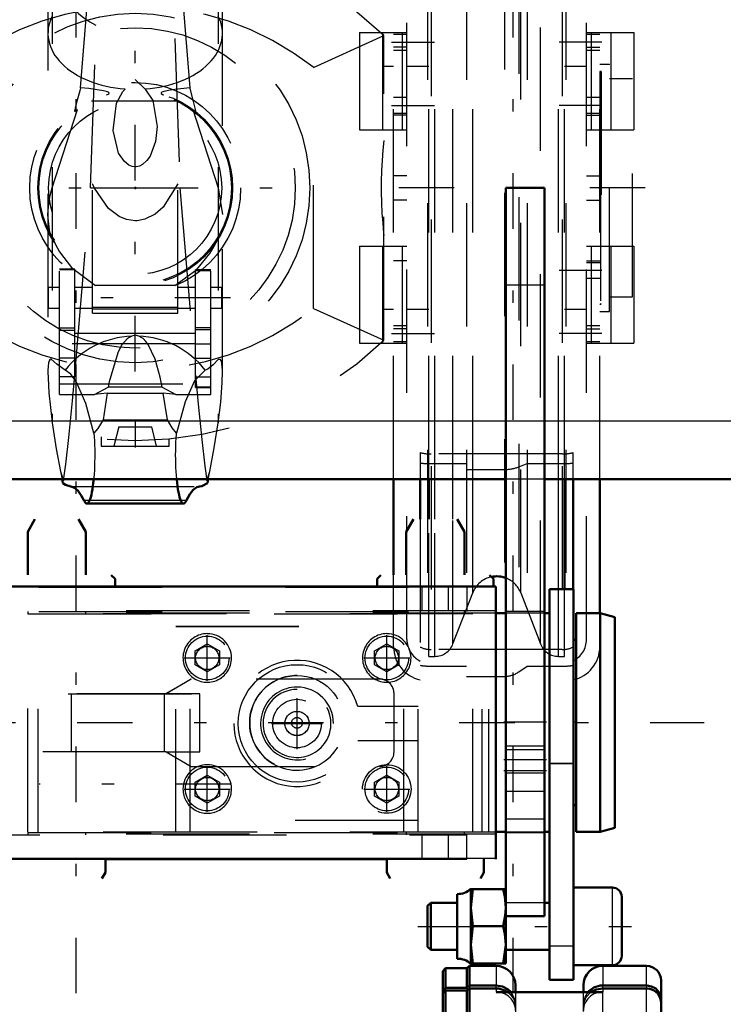
# Model space of a CAD drawing. Units: inches. Extents: x 15 to 194, y 17 to 183.
# Drawn here: x 63 to 69, y 140 to 148 of the extents above; entities that cross this region are included whole.
import ezdxf

# ---------------------------------------------------------------- set-up
doc = ezdxf.new("R2010")
doc.units = ezdxf.units.IN
doc.header["$MEASUREMENT"] = 0
doc.linetypes.add('Center', pattern=[1.5, 0.45, -0.5, 0.05, -0.5])
doc.linetypes.add('Dashed', pattern=[2, 1, -1])
for name, color, linetype, lineweight in [('2d ConnectionPoints', 7, 'Continuous', 50), ('AM_0', 7, 'Continuous', 50), ('AM_4', 3, 'Continuous', 25), ('AM_7', 7, 'Center', 25), ('AM_9', 6, 'Dashed', 25)]:
    doc.layers.add(name, color=color, linetype=linetype, lineweight=lineweight)

# ---------------------------------------------------------------- blocks, each defined once
blk = doc.blocks.new('71_C236661012x21_1_0_in_NKKMH_1_1_GN_Wire_Rope_Hoist_900')
at = {"layer": 'AM_7'}
blk.add_line((68.1283, 147.4535), (68.1228, 147.4535), dxfattribs=at)
at = {"layer": 'AM_9'}
for p, q in [((68.1281, 147.5022), (68.1181, 147.5022)), ((68.1181, 147.5022), (68.1181, 145.6122)), ((68.1281, 147.5022), (68.1281, 145.6122)), ((68.1231, 147.4949), (68.1231, 146.9685)), ((68.1281, 147.4949), (68.1231, 147.4949)), ((68.1281, 147.4844), (68.1231, 147.4844)), ((68.1281, 147.4737), (68.1231, 147.4737)), ((68.1231, 147.4736), (68.1281, 147.4736)), ((68.1231, 147.4669), (68.1281, 147.4669)), ((68.1231, 147.4645), (68.1281, 147.4645)), ((68.1281, 147.4618), (68.1231, 147.4618)), ((68.1231, 147.4608), (68.1281, 147.4608)), ((68.1231, 147.4593), (68.1281, 147.4593)), ((68.1281, 147.4559), (68.1231, 147.4559)), ((68.1231, 147.4558), (68.1281, 147.4558)), ((68.1231, 147.4537), (68.1281, 147.4537)), ((68.1231, 147.4532), (68.1281, 147.4532)), ((68.1231, 147.4527), (68.1281, 147.4527)), ((68.1231, 147.4522), (68.1281, 147.4522)), ((68.1231, 147.4482), (68.1281, 147.4482)), ((68.1231, 147.4362), (68.1281, 147.4362)), ((68.1231, 147.4279), (68.1281, 147.4279)), ((68.1231, 147.4227), (68.1281, 147.4227)), ((68.1231, 147.4122), (68.1281, 147.4122)), ((68.1281, 147.3209), (68.1231, 147.3209)), ((68.1231, 147.3207), (68.1281, 147.3207)), ((68.1231, 147.2369), (68.1281, 147.2369)), ((68.1231, 147.2225), (68.1281, 147.2225)), ((68.1231, 147.2158), (68.1281, 147.2158)), ((68.1231, 147.2068), (68.1281, 147.2068)), ((68.1231, 147.1273), (68.1281, 147.1273)), ((68.1231, 147.1079), (68.1281, 147.1079)), ((68.1231, 147.1067), (68.1281, 147.1067)), ((68.1231, 147.1048), (68.1281, 147.1048)), ((68.1231, 147.1047), (68.1281, 147.1047)), ((68.1231, 147.0023), (68.1281, 147.0023)), ((68.1231, 146.9738), (68.1281, 146.9738)), ((68.1231, 146.9685), (68.1281, 146.9685)), ((68.1231, 146.8707), (68.1231, 146.7357)), ((68.1231, 146.8707), (68.1281, 146.8707)), ((68.1231, 146.7357), (68.1281, 146.7357)), ((68.1231, 146.6427), (68.1281, 146.6427)), ((68.1231, 146.6427), (68.1231, 145.6197)), ((68.1231, 146.6097), (68.1281, 146.6097)), ((68.1231, 146.5292), (68.1281, 146.5292)), ((68.1231, 146.4979), (68.1281, 146.4979)), ((68.1231, 146.4834), (68.1281, 146.4834)), ((68.1231, 146.4825), (68.1281, 146.4825)), ((68.1281, 146.4749), (68.1231, 146.4749)), ((68.1231, 146.4747), (68.1281, 146.4747)), ((68.1231, 146.4709), (68.1281, 146.4709)), ((68.1231, 146.4404), (68.1281, 146.4404)), ((68.1231, 146.4398), (68.1281, 146.4398)), ((68.1231, 146.425), (68.1281, 146.425)), ((68.1231, 146.4178), (68.1281, 146.4178)), ((68.1231, 146.3945), (68.1281, 146.3945)), ((68.1231, 146.3934), (68.1281, 146.3934)), ((68.1231, 146.348), (68.1281, 146.348)), ((68.1231, 146.3306), (68.1281, 146.3306)), ((68.1231, 146.3296), (68.1281, 146.3296)), ((68.1231, 146.3014), (68.1281, 146.3014)), ((68.1231, 146.2955), (68.1281, 146.2955)), ((68.1231, 146.295), (68.1281, 146.295)), ((68.1231, 146.2943), (68.1281, 146.2943)), ((68.1231, 146.2694), (68.1281, 146.2694)), ((68.1231, 146.2512), (68.1281, 146.2512)), ((68.1231, 146.2252), (68.1281, 146.2252)), ((68.1231, 146.1984), (68.1281, 146.1984)), ((68.1231, 146.1761), (68.1281, 146.1761)), ((68.1231, 146.1608), (68.1281, 146.1608)), ((68.1231, 146.1592), (68.1281, 146.1592)), ((68.1231, 146.0619), (68.1281, 146.0619)), ((68.1231, 145.9977), (68.1281, 145.9977)), ((68.1231, 145.9258), (68.1281, 145.9258)), ((68.1231, 145.8537), (68.1281, 145.8537)), ((68.1231, 145.782), (68.1281, 145.782)), ((68.1281, 145.6122), (68.1181, 145.6122)), ((68.1231, 145.6197), (68.1281, 145.6197))]:
    blk.add_line(p, q, dxfattribs=at)
blk = doc.blocks.new('73_SH4_R04_H_2_0_in_NKKMH_1_1_GN_Wire_Rope_Hoist_900')
at = {"layer": 'AM_0'}
for p, q in [((63.7554, 144.195), (63.7614, 144.1639)), ((64.9347, 144.1639), (64.9407, 144.195)), ((63.9553, 143.9969), (64.7409, 143.9969))]:
    blk.add_line(p, q, dxfattribs=at)
for points in [[(63.8272, 144.1351), (63.7825, 144.149), (63.7614, 144.1639)], [(64.0112, 144.195), (64.0082, 144.1659), (64.0048, 144.1386), (64.001, 144.1132), (63.9969, 144.0899), (63.9924, 144.0689), (63.9877, 144.0503), (63.9827, 144.0343), (63.9775, 144.0211), (63.9721, 144.0106), (63.9667, 144.0031), (63.9611, 143.9985), (63.9555, 143.9969), (63.9553, 143.9969)], [(64.7409, 143.9969), (64.7352, 143.9984), (64.7297, 144.0028), (64.7242, 144.0103), (64.7188, 144.0206), (64.7136, 144.0338), (64.7086, 144.0496), (64.7039, 144.0681), (64.6994, 144.089), (64.6953, 144.1123), (64.6915, 144.1376), (64.688, 144.1649), (64.685, 144.1939), (64.6849, 144.195)], [(64.9347, 144.1639), (64.8901, 144.1387), (64.8689, 144.1351)], [(63.8272, 144.1351), (63.8554, 144.1263), (63.8833, 144.1026), (63.9108, 144.0641), (63.9311, 144.0255)], [(64.765, 144.0255), (64.792, 144.0749), (64.8196, 144.1098), (64.8476, 144.1299), (64.8689, 144.1351)], [(63.9553, 143.9969), (63.9496, 143.9984), (63.9441, 144.0028), (63.9386, 144.0103), (63.9332, 144.0206), (63.9311, 144.0255)], [(64.765, 144.0255), (64.7597, 144.014), (64.7542, 144.0054), (64.7487, 143.9998), (64.7431, 143.9971), (64.7409, 143.9969)]]:
    blk.add_lwpolyline(points, dxfattribs=at)
at = {"layer": 'AM_7'}
for p, q in [((65.1203, 145.6658), (63.5758, 145.6658)), ((65.1263, 141.7224), (63.5698, 141.7224))]:
    blk.add_line(p, q, dxfattribs=at)
at = {"layer": 'AM_9'}
for p, q in [((63.985, 146.5572), (64.0973, 149.7678)), ((64.5988, 149.7678), (64.7112, 146.5572)), ((63.6744, 148.7261), (63.6744, 144.6512)), ((65.0217, 148.7261), (65.0217, 144.6512)), ((63.6403, 148.5088), (63.6403, 145.057)), ((65.0559, 145.0614), (65.0559, 148.5088)), ((63.9047, 147.3705), (63.9803, 148.3205)), ((64.7158, 148.3205), (64.7914, 147.3705)), ((64.3481, 147.4367), (64.4299, 147.3597)), ((63.9925, 147.2625), (64.7036, 147.2625)), ((63.6744, 146.5577), (63.8793, 147.1928)), ((63.8572, 147.176), (63.8793, 147.1928)), ((64.8169, 147.1928), (65.0217, 146.5577)), ((64.8169, 147.1928), (64.8389, 147.176)), ((63.8587, 145.0388), (63.985, 146.5572)), ((63.985, 146.5572), (64.7112, 146.5572)), ((64.0026, 145.5404), (64.0026, 146.5908)), ((64.6935, 145.5404), (64.6935, 146.5908)), ((64.7112, 146.5572), (64.8374, 145.0388)), ((65.0217, 146.5577), (65.0559, 146.3427)), ((63.7338, 144.8824), (63.7338, 145.898)), ((63.8591, 145.898), (63.7338, 145.898)), ((63.8591, 145.8943), (63.7338, 145.8943)), ((63.8591, 145.0266), (63.8591, 145.898)), ((64.837, 144.9386), (64.837, 145.8918)), ((64.9624, 145.8918), (64.837, 145.8918)), ((64.837, 145.8883), (64.9624, 145.8883)), ((64.9624, 144.8824), (64.9624, 145.8918)), ((63.646, 145.5824), (63.646, 145.7491)), ((63.7338, 145.7491), (63.646, 145.7491)), ((64.0026, 145.7491), (63.8591, 145.7491)), ((64.6693, 145.7674), (64.0269, 145.7674)), ((64.837, 145.7491), (64.6935, 145.7491)), ((65.0501, 145.7491), (64.9624, 145.7491)), ((65.0501, 145.5824), (65.0501, 145.7491)), ((63.646, 145.5824), (63.7338, 145.5824)), ((63.8591, 145.5824), (64.0026, 145.5824)), ((64.0026, 145.5895), (64.6935, 145.5895)), ((64.6935, 145.5824), (64.837, 145.5824)), ((64.9624, 145.5824), (65.0501, 145.5824)), ((64.0026, 145.5771), (64.6935, 145.5771)), ((64.0026, 145.5404), (64.6935, 145.5404)), ((64.837, 145.4252), (64.9624, 145.4252)), ((63.8591, 145.419), (63.7338, 145.419)), ((63.8591, 145.4019), (63.7338, 145.4019)), ((63.8591, 145.3802), (64.837, 145.3802)), ((64.3481, 145.3645), (64.3199, 145.3552)), ((64.3763, 145.3552), (64.3481, 145.3645)), ((64.837, 145.4082), (64.9624, 145.4082)), ((64.837, 145.2938), (63.7338, 145.2938)), ((64.837, 145.2924), (64.9624, 145.2924)), ((63.8591, 145.1779), (63.7338, 145.1779)), ((64.837, 145.1763), (64.9624, 145.1763)), ((63.8591, 145.0266), (63.7338, 145.0266)), ((64.837, 145.0266), (64.9624, 145.0266)), ((63.7338, 144.9688), (64.9624, 144.9688)), ((64.0189, 144.8824), (64.1291, 144.9426)), ((64.567, 144.9426), (64.1291, 144.9426)), ((64.567, 144.9426), (64.6772, 144.8824)), ((63.7338, 144.8824), (64.0189, 144.8824)), ((64.12, 144.8938), (64.0189, 144.8824)), ((64.12, 144.8938), (64.0872, 144.6758)), ((64.12, 144.8938), (64.5761, 144.8938)), ((64.6089, 144.6758), (64.5761, 144.8938)), ((64.6772, 144.8824), (64.5761, 144.8938)), ((64.6772, 144.8824), (64.9624, 144.8824)), ((64.9624, 144.9402), (64.837, 144.9402)), ((64.837, 144.9386), (64.9624, 144.9386)), ((64.0872, 144.6758), (64.6089, 144.6758)), ((63.743, 144.2569), (63.7554, 144.195)), ((63.743, 144.2569), (63.7671, 144.1848)), ((64.9291, 144.1848), (64.9531, 144.2569)), ((64.9407, 144.195), (64.9531, 144.2569)), ((63.7614, 144.1639), (63.7671, 144.1848)), ((64.9291, 144.1848), (64.9347, 144.1639)), ((63.8272, 144.1351), (64.8689, 144.1351)), ((63.9311, 144.0255), (64.765, 144.0255))]:
    blk.add_line(p, q, dxfattribs=at)
for points in [[(63.9047, 147.3705), (63.8976, 147.3458), (63.8716, 147.2497), (63.8607, 147.2048), (63.8563, 147.182), (63.8572, 147.176)], [(64.1151, 147.3119), (64.1323, 147.3189), (64.138, 147.3246), (64.1353, 147.3307), (64.1231, 147.337), (64.0902, 147.3462), (63.9718, 147.3643), (63.9047, 147.3705)], [(64.4299, 147.3597), (64.4905, 147.2661), (64.5274, 147.056), (64.514, 146.9353), (64.4686, 146.8149), (64.4428, 146.7788), (64.4068, 146.7472), (64.3819, 146.735), (64.3572, 146.7295), (64.3481, 146.7291), (64.3235, 146.7322), (64.2961, 146.7432), (64.261, 146.7705), (64.2138, 146.8405), (64.1699, 147.0241), (64.1971, 147.2437), (64.2474, 147.3393), (64.2662, 147.3597)], [(64.7914, 147.3705), (64.6462, 147.3538), (64.5808, 147.3397), (64.5652, 147.3335), (64.5585, 147.3279), (64.5596, 147.3222), (64.5707, 147.3155), (64.581, 147.3119)], [(64.8389, 147.176), (64.8397, 147.1826), (64.8353, 147.2055), (64.822, 147.2597), (64.7934, 147.3634), (64.7914, 147.3705)], [(63.6403, 146.3417), (63.6465, 146.4342), (63.6576, 146.4963), (63.6744, 146.5577)], [(64.6935, 146.5908), (64.5747, 146.4012), (64.5108, 146.3452), (64.4271, 146.3032), (64.3643, 146.2914), (64.3481, 146.2908), (64.2785, 146.3004), (64.2175, 146.3253), (64.1308, 146.3914), (64.0191, 146.5547), (64.0026, 146.5908)], [(63.6622, 146.1654), (63.655, 146.1966), (63.6408, 146.3133), (63.6403, 146.3417)], [(63.6622, 146.1654), (63.6677, 146.1559), (63.6886, 146.1225)], [(65.0075, 146.1225), (65.0283, 146.1557), (65.0339, 146.1654)], [(63.6886, 146.1225), (63.6924, 146.1155), (63.7013, 146.0974), (63.7335, 146.0386), (63.8301, 145.9125), (64.0269, 145.7674)], [(64.6693, 145.7674), (64.8489, 145.8953), (64.9538, 146.0244), (64.9785, 146.066), (64.9985, 146.1047), (65.0048, 146.1175), (65.0075, 146.1225)], [(64.3199, 145.3552), (64.2984, 145.3451), (64.282, 145.3332), (64.2383, 145.281), (64.207, 145.2206), (64.1374, 144.9837), (64.1291, 144.9426)], [(64.567, 144.9426), (64.5501, 145.0231), (64.5105, 145.1682), (64.4531, 145.2883), (64.4349, 145.3125), (64.4119, 145.335), (64.3969, 145.3456), (64.3763, 145.3552)], [(63.779, 145.0786), (63.7123, 145.127), (63.6676, 145.1691), (63.6577, 145.1678), (63.6496, 145.1551), (63.6453, 145.1378), (63.6423, 145.1123), (63.6405, 145.0769), (63.6403, 145.0639)], [(65.0556, 145.0757), (65.0546, 145.1025), (65.0516, 145.1325), (65.0476, 145.1515), (65.0409, 145.1655), (65.0219, 145.1657), (64.9795, 145.1224), (64.9371, 145.0867), (64.9171, 145.0786)], [(63.6403, 145.0639), (63.6408, 145.0165), (63.6472, 144.8962), (63.6736, 144.6571), (63.6744, 144.6512)], [(63.7671, 144.1848), (63.7845, 144.3178), (63.8085, 144.532), (63.8389, 144.8303), (63.8587, 145.0388)], [(64.0128, 144.5692), (63.9467, 144.8088), (63.8732, 144.983), (63.8269, 145.0479), (63.779, 145.0786)], [(64.9171, 145.0786), (64.8291, 144.9937), (64.7544, 144.8234), (64.6834, 144.5692)], [(64.8374, 145.0388), (64.86, 144.8026), (64.8893, 144.516), (64.9137, 144.3006), (64.9291, 144.1848)], [(65.0217, 144.6512), (65.0422, 144.8185), (65.0541, 144.98), (65.0558, 145.0685), (65.0556, 145.0757)], [(63.6744, 144.6512), (63.7078, 144.4424), (63.743, 144.2569)], [(64.0872, 144.6758), (64.0438, 144.6072), (64.0128, 144.5692)], [(64.6834, 144.5692), (64.6482, 144.6125), (64.6089, 144.6758)], [(64.9531, 144.2569), (64.9897, 144.4503), (65.0217, 144.6512)], [(64.0128, 144.5692), (64.0151, 144.5379), (64.017, 144.5055), (64.0184, 144.4722), (64.0193, 144.4383), (64.0197, 144.404), (64.0197, 144.3696), (64.0191, 144.3354), (64.0181, 144.3016), (64.0166, 144.2685), (64.0146, 144.2363), (64.0122, 144.2053), (64.0112, 144.195)], [(64.6849, 144.195), (64.6823, 144.2255), (64.6802, 144.2573), (64.6785, 144.2901), (64.6773, 144.3237), (64.6766, 144.3578), (64.6764, 144.3922), (64.6766, 144.4265), (64.6774, 144.4606), (64.6786, 144.4941), (64.6803, 144.5268), (64.6825, 144.5586), (64.6834, 144.5692)]]:
    blk.add_lwpolyline(points, dxfattribs=at)
for radius in [0.8556, 0.7898, 0.7808, 0.7021]:
    blk.add_circle((64.3481, 146.5572), radius, dxfattribs=at)
blk.add_arc((64.3481, 148.5088), 0.7078, 162.12447, 17.87553, dxfattribs=at)
for centre, major_axis, ratio, start_param, end_param in [((64.3481, 147.8117), (0.7078, 0), 0.642788, 2.829606, 4.596457), ((64.3481, 147.8117), (0.7078, 0), 0.642788, 4.828321, 6.595172), ((64.3481, 144.6721), (-0.7078, 0), 0.965926, 4.752244, 5.64633), ((64.3481, 144.6721), (-0.7078, 0), 0.965926, 3.778448, 4.672534)]:
    blk.add_ellipse(centre, major_axis=major_axis, ratio=ratio, start_param=start_param, end_param=end_param, dxfattribs=at)
blk = doc.blocks.new('74_SH4_R04A_0_in_NKKMH_1_1_GN_Wire_Rope_Hoist_900')
at = {"layer": 'AM_0'}
for p, q in [((66.4445, 143.4183), (66.4445, 144.195)), ((66.6611, 144.195), (66.6611, 143.8708)), ((66.73, 143.8709), (66.73, 144.195)), ((67.8323, 143.3045), (67.8323, 144.195)), ((67.9012, 143.3045), (67.9012, 144.195)), ((68.1177, 143.1076), (68.1177, 144.195))]:
    blk.add_line(p, q, dxfattribs=at)
blk.add_arc((67.2811, 143.1989), 0.2087, 69.40417, 101.73806, dxfattribs=at)
at = {"layer": 'AM_4'}
for p, q in [((66.7794, 143.8709), (66.7794, 144.195)), ((66.9263, 143.8708), (66.9263, 144.195)), ((67.0864, 143.4183), (67.0864, 144.195)), ((67.7829, 143.3045), (67.7829, 144.195))]:
    blk.add_line(p, q, dxfattribs=at)
at = {"layer": 'AM_7'}
for p, q in [((64.3481, 145.069), (64.3481, 149.252)), ((66.4288, 147.7383), (66.7752, 147.7383)), ((68.1335, 147.7383), (67.787, 147.7383)), ((66.4288, 147.2265), (66.7752, 147.2265)), ((68.1335, 147.2265), (67.787, 147.2265)), ((62.8599, 146.5572), (65.8363, 146.5572)), ((68.4863, 146.5572), (66.2236, 146.5572)), ((68.1335, 145.8879), (67.787, 145.8879)), ((66.4288, 145.3761), (66.7752, 145.3761)), ((68.1335, 145.3761), (67.787, 145.3761)), ((64.3481, 144.6694), (64.3481, 144.4529))]:
    blk.add_line(p, q, dxfattribs=at)
at = {"layer": 'AM_9'}
for p, q in [((67.3446, 150.5186), (67.3446, 142.5958)), ((67.4611, 150.4816), (67.4611, 142.6328)), ((66.7201, 150.4345), (66.7201, 142.6798)), ((67.0351, 150.4345), (67.0351, 142.5958)), ((67.5272, 150.4345), (67.5272, 142.6798)), ((67.8422, 150.4345), (67.8422, 142.6798)), ((66.7496, 150.3008), (66.7496, 142.8135)), ((67.8126, 150.3008), (67.8126, 142.8135)), ((66.5528, 142.8958), (66.5528, 150.2186)), ((68.0095, 142.8958), (68.0095, 150.2186)), ((66.4445, 144.195), (66.4445, 148.9194)), ((66.73, 144.195), (66.73, 148.9194)), ((66.7794, 144.195), (66.7794, 148.9194)), ((66.9263, 144.195), (66.9263, 148.9194)), ((67.0864, 144.195), (67.0864, 148.9194)), ((67.4758, 143.274), (67.4758, 148.9194)), ((67.636, 142.8588), (67.636, 148.9194)), ((67.7829, 144.195), (67.7829, 148.9194)), ((67.8323, 144.195), (67.8323, 148.9194)), ((68.1177, 144.195), (68.1177, 148.9194)), ((66.1689, 147.817), (66.5528, 147.817)), ((66.1689, 147.817), (66.1689, 147.0296)), ((66.3559, 147.817), (66.3559, 147.0296)), ((66.5134, 147.817), (66.5134, 147.0296)), ((68.0095, 147.817), (68.3933, 147.817)), ((68.0488, 147.817), (68.0488, 147.0296)), ((68.2063, 147.817), (68.2063, 147.0296)), ((68.3933, 147.817), (68.3933, 147.0296)), ((65.7961, 147.5339), (66.3658, 147.7926)), ((66.3658, 145.3217), (66.3658, 147.7926)), ((66.5528, 147.8013), (66.4445, 147.8013)), ((68.1177, 147.8013), (68.0095, 147.8013)), ((66.5528, 147.6989), (66.4445, 147.6989)), ((66.4445, 147.6753), (66.5528, 147.6753)), ((68.0095, 147.6989), (68.1177, 147.6989)), ((68.0095, 147.6753), (68.1177, 147.6753)), ((65.7961, 145.5804), (65.7961, 147.5339)), ((66.4445, 147.5414), (66.3658, 147.5414)), ((66.73, 147.5414), (66.5528, 147.5414)), ((68.0095, 147.5414), (67.8323, 147.5414)), ((68.1965, 147.5592), (68.1177, 147.5592)), ((68.1965, 145.5552), (68.1965, 147.5592)), ((68.3835, 147.441), (68.1965, 147.441)), ((68.3835, 145.6733), (68.3835, 147.441)), ((66.5528, 147.2895), (66.4445, 147.2895)), ((68.1177, 147.2895), (68.0095, 147.2895)), ((66.4445, 147.1635), (66.5528, 147.1635)), ((66.5528, 147.1477), (66.4445, 147.1477)), ((68.0095, 147.1635), (68.1177, 147.1635)), ((68.0095, 147.1477), (68.1177, 147.1477)), ((66.1689, 147.0296), (66.5528, 147.0296)), ((68.0095, 147.0296), (68.3933, 147.0296)), ((66.5528, 146.6556), (66.4445, 146.6556)), ((68.0095, 146.6556), (68.1177, 146.6556)), ((66.5528, 146.4588), (66.4445, 146.4588)), ((68.0095, 146.4588), (68.1177, 146.4588)), ((66.1689, 146.0847), (66.5528, 146.0847)), ((66.1689, 146.0847), (66.1689, 145.2973)), ((66.3559, 146.0847), (66.3559, 145.2973)), ((66.5134, 146.0847), (66.5134, 145.2973)), ((68.0095, 146.0847), (68.3933, 146.0847)), ((68.0488, 146.0847), (68.0488, 145.2973)), ((68.2063, 146.0847), (68.2063, 145.2973)), ((68.3933, 146.0847), (68.3933, 145.2973)), ((66.5528, 145.9666), (66.4445, 145.9666)), ((68.0095, 145.9666), (68.1177, 145.9666)), ((68.1177, 145.9509), (68.0095, 145.9509)), ((68.0095, 145.8249), (68.1177, 145.8249)), ((68.1965, 145.6733), (68.3835, 145.6733)), ((65.7961, 145.5804), (66.3658, 145.3217)), ((66.3658, 145.5729), (66.4445, 145.5729)), ((66.5528, 145.5729), (66.73, 145.5729)), ((67.8323, 145.5729), (68.0095, 145.5729)), ((68.1177, 145.5552), (68.1965, 145.5552)), ((66.5528, 145.4391), (66.4445, 145.4391)), ((68.1177, 145.4391), (68.0095, 145.4391)), ((66.5528, 145.4155), (66.4445, 145.4155)), ((68.0095, 145.4155), (68.1177, 145.4155)), ((66.1689, 145.2973), (66.5528, 145.2973)), ((66.4445, 145.3131), (66.5528, 145.3131)), ((68.0095, 145.3131), (68.1177, 145.3131)), ((68.0095, 145.2973), (68.3933, 145.2973)), ((64.2142, 144.6202), (64.1748, 144.4627)), ((64.2142, 144.6202), (64.4819, 144.6202)), ((64.5213, 144.4627), (64.4819, 144.6202)), ((64.0725, 144.5386), (64.0725, 144.4627)), ((64.0725, 144.4627), (64.6237, 144.4627)), ((64.6237, 144.4627), (64.6237, 144.5227)), ((66.6611, 144.4114), (66.6611, 144.195)), ((67.8126, 144.3997), (66.7496, 144.3997)), ((67.9012, 144.195), (67.9012, 144.4114)), ((66.7201, 144.3226), (67.0351, 144.3226)), ((67.4611, 144.2955), (67.5272, 144.3226)), ((67.5272, 144.3226), (67.8422, 144.3226)), ((67.0351, 144.2742), (67.3446, 144.2742)), ((66.6611, 143.8708), (66.6611, 142.5675)), ((66.73, 142.758), (66.73, 143.8709)), ((66.7794, 142.758), (66.7794, 143.8709)), ((66.9263, 142.8588), (66.9263, 143.8708)), ((66.4445, 142.8367), (66.4445, 143.4183)), ((67.0864, 143.274), (67.0864, 143.4183)), ((66.9263, 142.8588), (67.0864, 143.274)), ((67.4758, 143.274), (67.636, 142.8588)), ((67.7829, 142.758), (67.7829, 143.3045)), ((67.8323, 142.758), (67.8323, 143.3045)), ((67.9012, 142.5675), (67.9012, 143.3045)), ((68.1177, 142.8367), (68.1177, 143.1076)), ((67.8126, 142.8135), (66.7496, 142.8135)), ((66.73, 142.758), (66.7794, 142.758)), ((67.7829, 142.758), (67.8323, 142.758)), ((66.7201, 142.6798), (67.0351, 142.6798)), ((67.4611, 142.6328), (67.5272, 142.6798)), ((67.5272, 142.6798), (67.8422, 142.6798)), ((67.0351, 142.5958), (67.3446, 142.5958))]:
    blk.add_line(p, q, dxfattribs=at)
blk.add_lwpolyline([(66.3658, 146.9429), (66.3577, 146.8625), (66.3515, 146.7798), (66.3473, 146.6954), (66.3451, 146.61), (66.3448, 146.5241), (66.3466, 146.4385), (66.3504, 146.3538), (66.3561, 146.2706), (66.3638, 146.1897), (66.3658, 146.1714)], dxfattribs=at)
for radius in [1.4173, 1.2992]:
    blk.add_circle((64.3481, 146.5572), radius, dxfattribs=at)
for centre, radius, start, end in [((64.3481, 145.691), 2.9134, 46.1663, 133.8337), ((64.3481, 145.691), 2.3437, 51.8411, 128.1589), ((64.3481, 147.4233), 2.3437, 231.8411, 308.1589), ((64.3481, 147.4233), 2.9134, 226.1663, 313.8337), ((67.2811, 143.1989), 0.2087, 101.73806, 158.90991), ((67.2811, 143.1989), 0.2087, 21.0901, 69.40417), ((66.7496, 142.8958), 0.1969, 180, 243.25632), ((67.8126, 142.8958), 0.1969, 296.74368, 360), ((66.7201, 142.8367), 0.2756, 180, 257.62637), ((66.7794, 142.9155), 0.1575, 270, 338.90991), ((67.7829, 142.9155), 0.1575, 201.0901, 270), ((67.8422, 142.8367), 0.2756, 282.37363, 0)]:
    blk.add_arc(centre, radius, start, end, dxfattribs=at)
for centre, major_axis, ratio, start_param, end_param in [((66.7496, 144.5097), (0.1969, 0), 0.559193, 4.245624, 4.712389), ((67.8126, 144.5097), (0.1969, 0), 0.559193, 4.712389, 5.179154), ((66.7201, 144.4767), (-0.2756, 0), 0.559193, 1.354836, 1.570796), ((67.8422, 144.4767), (-0.2756, 0), 0.559193, 1.570796, 1.786757), ((67.3446, 144.3843), (-0.1969, 0), 0.559193, 1.570796, 2.203545), ((66.7496, 143.0045), (-0.1969, 0), 0.970296, 1.104031, 1.570796), ((67.8126, 143.0045), (-0.1969, 0), 0.970296, 1.570796, 2.037562), ((66.7201, 142.9472), (0.2756, 0), 0.970296, 4.496428, 4.712389), ((67.3446, 142.7868), (0.1969, 0), 0.970296, 4.76266, 5.345138), ((67.8422, 142.9472), (0.2756, 0), 0.970296, 4.712389, 4.928349), ((67.3446, 142.7868), (0.1969, 0), 0.970296, 4.712389, 4.76266)]:
    blk.add_ellipse(centre, major_axis=major_axis, ratio=ratio, start_param=start_param, end_param=end_param, dxfattribs=at)
blk = doc.blocks.new('75_SH4_R02_RSU_0_in_NKKMH_1_1_GN_Wire_Rope_Hoist_900')
at = {"layer": 'AM_7'}
for p, q in [((63.8703, 121.4265), (63.8703, 183.0265)), ((67.4136, 121.4265), (67.4136, 183.0265))]:
    blk.add_line(p, q, dxfattribs=at)
blk = doc.blocks.new('94_SH4_R02_2_RS_tr_0_in_NKKMH_1_1_GN_Wire_Rope_Hoist_900')
at = {"layer": 'AM_0'}
for p, q in [((63.5351, 143.8706), (63.476, 143.7683)), ((63.9484, 143.7683), (63.8894, 143.8706)), ((66.6059, 143.8706), (66.5469, 143.7683)), ((67.0193, 143.7683), (66.9603, 143.8706)), ((63.476, 143.7683), (63.476, 143.4184)), ((63.9484, 143.4184), (63.9484, 143.7683)), ((66.5469, 143.7683), (66.5469, 143.4184)), ((67.0193, 143.4184), (67.0193, 143.7683)), ((64.1847, 143.3864), (64.1532, 143.4179)), ((64.1847, 143.3241), (64.1847, 143.3864)), ((66.3421, 143.4179), (66.3107, 143.3864)), ((66.3107, 143.3864), (66.3107, 143.3241)), ((67.2555, 143.3864), (67.224, 143.4179)), ((67.2555, 143.3241), (67.2555, 143.3864)), ((67.2752, 143.3241), (58.3382, 143.3241)), ((67.2752, 141.1144), (67.2752, 143.3241)), ((67.9055, 143.3045), (67.7086, 143.3045)), ((67.7086, 143.3045), (67.7086, 140.1354)), ((67.9055, 143.3045), (67.9055, 140.1354)), ((67.3545, 143.1076), (67.2752, 143.1076)), ((67.7083, 143.1076), (67.6695, 143.1076)), ((67.7083, 143.1076), (67.7083, 141.336)), ((67.9248, 143.1076), (67.9248, 141.336)), ((68.1217, 143.1076), (67.9248, 143.1076)), ((68.1217, 143.1076), (68.1217, 141.336)), ((68.2398, 143.0761), (68.1217, 143.1076)), ((68.2398, 143.0761), (68.2398, 141.3675)), ((67.9248, 142.8911), (67.9055, 142.8911)), ((67.9055, 141.5525), (67.9248, 141.5525)), ((68.1217, 141.336), (68.2398, 141.3675)), ((67.2752, 141.336), (67.3545, 141.336)), ((67.6695, 141.336), (67.7083, 141.336)), ((67.9248, 141.336), (68.1217, 141.336)), ((64.1059, 141.0045), (64.1059, 141.1147)), ((64.1059, 141.114), (66.3894, 141.114)), ((66.3894, 141.1147), (66.3894, 141.0045)), ((67.1768, 141.0045), (67.1768, 141.1147)), ((64.0787, 140.9572), (64.1059, 141.0045)), ((66.3894, 141.0045), (66.4167, 140.9572)), ((67.1495, 140.9572), (67.1768, 141.0045)), ((67.0708, 140.8701), (67.0873, 140.8703)), ((67.0873, 140.8703), (67.0708, 140.7196)), ((67.0708, 140.2664), (67.0708, 140.8701)), ((67.0873, 140.8703), (67.3542, 140.8701)), ((67.3542, 140.2664), (67.3542, 140.8701)), ((68.2197, 140.8832), (67.9055, 140.8832)), ((66.9605, 140.3058), (66.9605, 140.8306)), ((68.2952, 140.3287), (68.2952, 140.8077)), ((66.7462, 140.7598), (66.7204, 140.734)), ((66.7204, 140.4025), (66.7204, 140.734)), ((66.9605, 140.7598), (66.7462, 140.7598)), ((66.7462, 140.3767), (66.7462, 140.7598)), ((67.0708, 140.7196), (67.0873, 140.5688)), ((67.3505, 140.6559), (67.3542, 140.7196)), ((67.7086, 140.7598), (67.6695, 140.7598)), ((67.3344, 140.5688), (67.3505, 140.6559)), ((67.0873, 140.5688), (67.0708, 140.4177)), ((67.3344, 140.5688), (67.0873, 140.5688)), ((66.7204, 140.4025), (66.7462, 140.3767)), ((67.0708, 140.4177), (67.0873, 140.2667)), ((67.3344, 140.2667), (67.3542, 140.4177)), ((66.7462, 140.3767), (66.9605, 140.3767)), ((67.3542, 140.3767), (67.7086, 140.3767)), ((67.0873, 140.2667), (67.0708, 140.2664)), ((67.0708, 140.2664), (67.0873, 140.2661)), ((67.3542, 140.2664), (67.0873, 140.2667)), ((67.3542, 140.2664), (67.0873, 140.2661)), ((67.9055, 140.2533), (68.2197, 140.2533)), ((67.9055, 140.1349), (67.7086, 140.1349))]:
    blk.add_line(p, q, dxfattribs=at)
for points in [[(67.3542, 140.7196), (67.3466, 140.8108), (67.3344, 140.8703)], [(67.3542, 140.4177), (67.3466, 140.5091), (67.3344, 140.5688)]]:
    blk.add_lwpolyline(points, dxfattribs=at)
for centre, radius, start, end in [((66.9648, 140.9926), 0.162, 268.50412, 310.86402), ((68.2197, 140.8077), 0.0755, 360, 90), ((68.2197, 140.3287), 0.0755, 270, 0), ((66.9648, 140.1439), 0.162, 49.13598, 91.49588)]:
    blk.add_arc(centre, radius, start, end, dxfattribs=at)
at = {"layer": 'AM_4'}
for p, q in [((67.9055, 141.8904), (67.7086, 141.8904)), ((67.2752, 141.1194), (58.3382, 141.1194)), ((68.2197, 140.2533), (68.2197, 140.8832)), ((67.9055, 140.4086), (67.7086, 140.4086)), ((67.9055, 140.1354), (67.7086, 140.1354))]:
    blk.add_line(p, q, dxfattribs=at)
at = {"layer": 'AM_7'}
for p, q in [((64.9327, 142.5591), (64.9327, 142.9311)), ((66.3894, 142.5591), (66.3894, 142.9311)), ((64.7467, 142.7451), (65.1187, 142.7451)), ((64.8335, 142.7453), (65.0319, 142.7453)), ((66.2034, 142.7451), (66.5754, 142.7451)), ((66.2902, 142.7453), (66.4886, 142.7453)), ((65.661, 142.0067), (65.661, 142.42)), ((53.0272, 142.2218), (68.9642, 142.2218)), ((65.4544, 142.2134), (65.8677, 142.2134)), ((65.6154, 142.2191), (65.7067, 142.2191)), ((64.9327, 141.4961), (64.9327, 141.8681)), ((66.3894, 141.4961), (66.3894, 141.8681)), ((64.7467, 141.6821), (65.1187, 141.6821)), ((64.8335, 141.6823), (65.0319, 141.6823)), ((66.2034, 141.6821), (66.5754, 141.6821)), ((66.2902, 141.6823), (66.4886, 141.6823)), ((66.6417, 140.5682), (68.3739, 140.5682))]:
    blk.add_line(p, q, dxfattribs=at)
at = {"layer": 'AM_9'}
for p, q in [((61.5666, 143.3188), (67.039, 143.3188)), ((64.1847, 143.3194), (64.1847, 143.3241)), ((66.3107, 143.3241), (66.3107, 143.3194)), ((66.6748, 143.3221), (66.6748, 143.1252)), ((66.8914, 143.1252), (66.8914, 143.3221)), ((67.039, 143.3188), (67.039, 143.1219)), ((67.2555, 143.3194), (67.2555, 143.3241)), ((67.2752, 143.1273), (58.3382, 143.1273)), ((67.2752, 143.1076), (58.3382, 143.1076)), ((61.5666, 143.1219), (67.039, 143.1219)), ((63.476, 143.1226), (63.476, 143.1035)), ((63.9484, 143.1037), (63.9484, 143.1226)), ((64.7949, 141.3328), (64.7949, 143.1045)), ((66.5272, 141.3328), (66.5272, 143.1045)), ((66.5469, 143.1226), (66.5469, 143.1029)), ((67.0193, 143.1035), (67.0193, 143.1226)), ((67.6695, 143.1076), (67.3545, 143.1076)), ((63.4766, 143.1023), (67.1619, 143.1026)), ((63.4766, 141.336), (63.4766, 143.1023)), ((67.0887, 143.1034), (63.5609, 143.1035)), ((63.5609, 141.3319), (63.5609, 143.1035)), ((64.6768, 141.3295), (64.6768, 143.1011)), ((66.6453, 141.3295), (66.6453, 143.1011)), ((67.0887, 141.3317), (67.0887, 143.1034)), ((67.1619, 141.3309), (67.1619, 143.1026)), ((67.2162, 141.3312), (67.2162, 143.1029)), ((64.6768, 143.0018), (66.6453, 143.0018)), ((64.6768, 143.0013), (66.6453, 143.0013)), ((64.8343, 142.8021), (64.9327, 142.8589)), ((64.8343, 142.8019), (64.9327, 142.8588)), ((64.8343, 142.6884), (64.8343, 142.8021)), ((64.9327, 142.8589), (65.0311, 142.8021)), ((64.9327, 142.8588), (65.0311, 142.8019)), ((65.0311, 142.8021), (65.0311, 142.6884)), ((66.291, 142.8021), (66.3894, 142.8589)), ((66.291, 142.8019), (66.3894, 142.8588)), ((66.291, 142.6884), (66.291, 142.8021)), ((66.3894, 142.8589), (66.4878, 142.8021)), ((66.3894, 142.8588), (66.4878, 142.8019)), ((66.4878, 142.8021), (66.4878, 142.6884)), ((64.9327, 142.6316), (64.8343, 142.6884)), ((64.9327, 142.6315), (64.8343, 142.6883)), ((65.0311, 142.6884), (64.9327, 142.6316)), ((65.0311, 142.6883), (64.9327, 142.6315)), ((66.3894, 142.6316), (66.291, 142.6884)), ((66.3894, 142.6315), (66.291, 142.6883)), ((66.4878, 142.6884), (66.3894, 142.6316)), ((66.4878, 142.6883), (66.3894, 142.6315)), ((64.8033, 142.5744), (64.5981, 142.4563)), ((64.8033, 142.5734), (64.5981, 142.4553)), ((66.3303, 142.5744), (64.8033, 142.5744)), ((66.3303, 142.5734), (64.8033, 142.5734)), ((64.8736, 142.4553), (59.3486, 142.4561)), ((61.8047, 142.4537), (64.8736, 142.4552)), ((63.8323, 141.9823), (63.8323, 142.4547)), ((64.5862, 141.9828), (64.5862, 142.4552)), ((64.8736, 141.9829), (64.8736, 142.4553)), ((66.4484, 141.9839), (66.4484, 142.4563)), ((66.6453, 142.3522), (66.154, 142.3522)), ((66.6453, 142.3517), (66.154, 142.3517)), ((65.5626, 142.2144), (65.5626, 142.2134)), ((65.7595, 142.2134), (65.7595, 142.2144)), ((66.154, 142.0766), (66.6453, 142.0766)), ((66.154, 142.0761), (66.6453, 142.0761)), ((64.5981, 141.9839), (59.3486, 141.9837)), ((64.8736, 141.9829), (61.8047, 141.9813)), ((64.5981, 141.9839), (64.8033, 141.8658)), ((64.5981, 141.9829), (64.8033, 141.8648)), ((64.5982, 141.9828), (64.8736, 141.9828)), ((64.8033, 141.8658), (66.3303, 141.8658)), ((64.8033, 141.8648), (66.3303, 141.8648)), ((67.9055, 141.8872), (67.7086, 141.8872)), ((64.8343, 141.7391), (64.9327, 141.7959)), ((64.8343, 141.7389), (64.9327, 141.7958)), ((64.9327, 141.7959), (65.0311, 141.7391)), ((64.9327, 141.7958), (65.0311, 141.7389)), ((66.291, 141.7391), (66.3894, 141.7959)), ((66.291, 141.7389), (66.3894, 141.7958)), ((66.3894, 141.7959), (66.4878, 141.7391)), ((66.3894, 141.7958), (66.4878, 141.7389)), ((64.8343, 141.6254), (64.8343, 141.7391)), ((65.0311, 141.7391), (65.0311, 141.6254)), ((66.291, 141.6254), (66.291, 141.7391)), ((66.4878, 141.7391), (66.4878, 141.6254)), ((64.9327, 141.5686), (64.8343, 141.6254)), ((64.9327, 141.5685), (64.8343, 141.6253)), ((65.0311, 141.6254), (64.9327, 141.5686)), ((65.0311, 141.6253), (64.9327, 141.5685)), ((66.3894, 141.5686), (66.291, 141.6254)), ((66.3894, 141.5685), (66.291, 141.6253)), ((66.4878, 141.6254), (66.3894, 141.5686)), ((66.4878, 141.6253), (66.3894, 141.5685)), ((66.6453, 141.427), (64.6768, 141.427)), ((66.6453, 141.4265), (64.6768, 141.4265)), ((58.3382, 141.336), (67.2752, 141.336)), ((67.2752, 141.3163), (58.3382, 141.3163)), ((58.5744, 141.3109), (67.039, 141.3109)), ((63.4766, 141.336), (63.476, 141.3116)), ((63.4766, 141.3307), (67.1619, 141.3309)), ((67.0887, 141.3317), (63.5609, 141.3319)), ((63.9484, 141.3116), (63.9484, 141.3312)), ((66.5469, 141.3312), (66.5469, 141.3116)), ((66.6748, 141.3142), (66.6748, 141.1174)), ((66.8914, 141.1174), (66.8914, 141.3142)), ((67.0193, 141.3116), (67.0193, 141.3312)), ((67.039, 141.114), (67.039, 141.3109)), ((67.3545, 141.336), (67.6695, 141.336)), ((63.3185, 141.114), (64.1059, 141.114)), ((66.3894, 141.114), (67.039, 141.114)), ((67.0708, 140.7188), (67.0873, 140.8698)), ((67.3344, 140.8698), (67.0873, 140.8698)), ((67.3344, 140.8698), (67.3542, 140.7188)), ((67.6695, 140.7598), (67.3545, 140.7598)), ((67.0708, 140.4169), (67.0873, 140.5677)), ((67.3344, 140.5677), (67.0873, 140.5677)), ((67.3344, 140.5677), (67.3542, 140.4169)), ((67.9055, 140.4069), (67.7086, 140.4069))]:
    blk.add_line(p, q, dxfattribs=at)
for centre, radius in [((64.9327, 142.7451), 0.1772), ((66.3894, 142.7451), 0.1772), ((64.9327, 142.7453), 0.0945), ((66.3894, 142.7453), 0.0945), ((65.661, 142.2134), 0.1969), ((65.661, 142.2191), 0.0434), ((64.9327, 141.6821), 0.1772), ((66.3894, 141.6821), 0.1772), ((64.9327, 141.6823), 0.0945), ((66.3894, 141.6823), 0.0945)]:
    blk.add_circle(centre, radius, dxfattribs=at)
for centre, major_axis, start_param, end_param in [((64.9327, 142.7454), (-0.1969, 0), 4.712389, 9.424778), ((64.9327, 142.7451), (-0.1969, 0), 3.141593, 4.712389), ((66.3894, 142.7454), (-0.1969, 0), 4.712389, 9.424778), ((66.3894, 142.7451), (-0.1969, 0), 3.141593, 4.712389), ((65.661, 142.2144), (-0.5118, 0), 3.414187, 6.283185), ((65.661, 142.2187), (0.3839, 0), 1.570796, 3.141593), ((65.661, 142.2187), (0.3839, 0), 3.141593, 7.853982), ((66.3303, 142.4563), (0.1181, 0), 0, 1.570796), ((66.3303, 142.4553), (0.1181, 0), 6.283185, 7.853982), ((65.661, 142.2137), (-0.2953, 0), 4.712389, 9.424778), ((65.661, 142.214), (-0.2756, 0), 4.712389, 6.283185), ((65.661, 142.2137), (-0.2756, 0), 0, 4.712389), ((65.661, 142.214), (-0.2953, 0), 3.141593, 4.712389), ((65.661, 142.2139), (-0.5118, 0), 0, 2.868998), ((66.3303, 141.9839), (0.1181, 0), 4.712389, 6.283185), ((66.3303, 141.9829), (0.1181, 0), 4.712389, 6.283185), ((64.9327, 141.6824), (-0.1969, 0), 3.141593, 6.283185), ((64.9327, 141.6821), (-0.1969, 0), 0, 3.141593)]:
    blk.add_ellipse(centre, major_axis=major_axis, ratio=0.999999, start_param=start_param, end_param=end_param, dxfattribs=at)
for centre, major_axis in [((65.661, 142.2143), (-0.4764, 0)), ((65.661, 142.219), (-0.3839, 0)), ((65.661, 142.2144), (-0.0984, 0)), ((65.661, 142.2134), (-0.0984, 0)), ((66.3894, 141.6824), (-0.1969, 0))]:
    blk.add_ellipse(centre, major_axis=major_axis, ratio=0.999999, dxfattribs=at)
blk = doc.blocks.new('96_SH4_L_L2_RG_0_in_NKKMH_1_1_GN_Wire_Rope_Hoist_900')
at = {"layer": 'AM_0'}
for p, q in [((67.0595, 140.2477), (67.0398, 140.228)), ((67.0595, 140.0887), (67.0595, 140.2477)), ((67.276, 140.2477), (67.0595, 140.2477)), ((68.4965, 140.2477), (68.1421, 140.2477)), ((66.8652, 140.228), (66.8429, 140.2058)), ((66.8429, 132.4944), (66.8429, 140.2058)), ((67.0398, 140.228), (66.8652, 140.228)), ((66.8652, 140.0699), (66.8652, 140.228)), ((67.0398, 140.0699), (67.0398, 140.228)), ((66.8429, 140.0486), (66.8652, 140.0699)), ((66.8652, 140.0699), (67.0398, 140.0699)), ((67.0398, 140.0699), (67.0595, 140.0887)), ((67.0595, 140.0887), (67.276, 140.0887)), ((67.4335, 140.0903), (67.4335, 140.0354)), ((67.9847, 140.0903), (67.9847, 140.0354)), ((68.1421, 140.0887), (68.4965, 140.0887)), ((68.6146, 139.1585), (68.6146, 140.1296)), ((66.8652, 140.0469), (66.8429, 140.0256)), ((67.0398, 140.0469), (66.8652, 140.0469)), ((66.8652, 132.4721), (66.8652, 140.0469)), ((67.0595, 140.0657), (67.0398, 140.0469)), ((67.0398, 132.4721), (67.0398, 140.0469)), ((67.276, 140.0657), (67.0595, 140.0657)), ((67.0595, 132.4525), (67.0595, 140.0657)), ((67.276, 140.0354), (68.1421, 140.0354)), ((68.4965, 140.0657), (68.1421, 140.0657))]:
    blk.add_line(p, q, dxfattribs=at)
for points in [[(67.395, 140.0368), (67.3754, 140.055), (67.3293, 140.0798), (67.2773, 140.0887), (67.276, 140.0887)], [(68.1421, 140.0887), (68.121, 140.0874), (68.0705, 140.0723), (68.0281, 140.042), (68.0225, 140.0361)], [(68.4965, 140.0887), (68.4979, 140.0887), (68.5369, 140.0819), (68.5714, 140.0631), (68.5974, 140.0345), (68.612, 139.9992), (68.6146, 139.9758)], [(67.276, 140.0657), (67.2972, 140.0644), (67.3476, 140.0492), (67.3684, 140.0371)], [(68.0485, 140.0362), (68.0888, 140.0568), (68.1409, 140.0657), (68.1421, 140.0657)], [(68.6146, 139.9528), (68.608, 139.99), (68.5888, 140.0232), (68.5592, 140.0485), (68.5226, 140.0629), (68.4965, 140.0657)]]:
    blk.add_lwpolyline(points, dxfattribs=at)
for centre, radius, start, end in [((67.276, 140.0903), 0.1575, 360, 90), ((68.1421, 140.0903), 0.1575, 90, 180), ((68.4965, 140.1296), 0.1181, 360, 90)]:
    blk.add_arc(centre, radius, start, end, dxfattribs=at)
at = {"layer": 'AM_4'}
for p, q in [((67.276, 140.2477), (67.276, 140.0887)), ((68.1421, 140.2477), (68.1421, 140.0887)), ((68.4965, 140.0887), (68.4965, 140.2477)), ((67.276, 140.0657), (67.276, 140.0354)), ((68.1421, 140.0657), (68.1421, 140.0354)), ((68.4965, 139.794), (68.4965, 140.0657))]:
    blk.add_line(p, q, dxfattribs=at)
at = {"layer": 'AM_9'}
for p, q in [((66.8652, 140.0699), (66.8652, 140.0469)), ((67.0398, 140.0699), (67.0398, 140.0469)), ((67.0595, 140.0887), (67.0595, 140.0657)), ((67.276, 140.0657), (67.276, 140.0887)), ((68.1421, 140.0657), (68.1421, 140.0887)), ((68.4965, 140.0887), (68.4965, 140.0657)), ((67.276, 138.2397), (67.276, 140.0354)), ((67.4335, 140.0354), (67.4335, 137.8771)), ((67.9847, 137.8771), (67.9847, 140.0354)), ((68.1421, 139.3985), (68.1421, 140.0354))]:
    blk.add_line(p, q, dxfattribs=at)
for points in [[(67.3684, 140.0371), (67.39, 140.019), (67.4195, 139.977), (67.4329, 139.9281), (67.4335, 139.9151)], [(67.4335, 139.9381), (67.4299, 139.97), (67.4102, 140.0169), (67.395, 140.0368)], [(67.9847, 139.9151), (67.9882, 139.947), (68.0079, 139.9939), (68.0428, 140.032), (68.0485, 140.0362)], [(68.0225, 140.0361), (67.9986, 140.0001), (67.9852, 139.9511), (67.9847, 139.9381)]]:
    blk.add_lwpolyline(points, dxfattribs=at)
for centre, start_param, end_param in [((67.276, 139.8865), 3.141593, 4.712389), ((68.1421, 139.8865), 4.712389, 6.283185)]:
    blk.add_ellipse(centre, major_axis=(-0.1575, 0), ratio=0.945519, start_param=start_param, end_param=end_param, dxfattribs=at)
blk = doc.blocks.new('105_3437000250XB31828_8_0_in_NKKMH_1_1_GN_Wire_Rope_Hoist_900')
at = {"layer": 'AM_0'}
for p, q in [((67.6695, 146.5572), (67.3545, 146.5572)), ((67.3545, 140.6517), (67.3545, 146.5572)), ((67.6695, 140.6517), (67.6695, 146.5572)), ((58.0632, 144.195), (67.3545, 144.195)), ((67.6695, 144.195), (95.5002, 144.195)), ((67.6695, 140.6517), (67.3545, 140.6517))]:
    blk.add_line(p, q, dxfattribs=at)
at = {"layer": 'AM_4'}
for p, q in [((67.6695, 145.7698), (67.3545, 145.7698)), ((58.0632, 144.6674), (67.3545, 144.6674)), ((67.6695, 144.6674), (95.5002, 144.6674)), ((67.6695, 141.4391), (67.3545, 141.4391))]:
    blk.add_line(p, q, dxfattribs=at)
at = {"layer": 'AM_7'}
for p, q in [((67.3388, 142.2265), (67.6852, 142.2265)), ((67.3388, 141.9214), (67.6852, 141.9214)), ((67.3388, 141.8328), (67.6852, 141.8328))]:
    blk.add_line(p, q, dxfattribs=at)
at = {"layer": 'AM_9'}
for p, q in [((67.3545, 144.6674), (67.6695, 144.6674)), ((67.6695, 144.195), (67.3545, 144.195)), ((67.6695, 143.1221), (67.3545, 143.1221)), ((67.6695, 142.0296), (67.3545, 142.0296)), ((67.6695, 142.0001), (67.3545, 142.0001)), ((67.3545, 141.8131), (67.6695, 141.8131)), ((67.3545, 141.6655), (67.6695, 141.6655)), ((67.3545, 141.3308), (67.6695, 141.3308))]:
    blk.add_line(p, q, dxfattribs=at)

msp = doc.modelspace()

# ---------------------------------------------------------------- linework, layer by layer
at = {"layer": '2d ConnectionPoints'}
for p in [(64.34806, 146.55718), (64.34806, 146.55718), (64.34806, 146.55718), (64.34806, 146.55718), (64.34806, 146.55718), (68.11806, 146.55718), (68.11806, 146.55718), (67.66949, 142.22647), (67.90549, 142.22647)]:
    msp.add_point(p, dxfattribs=at)

# ---------------------------------------------------------------- block references
for name in ['75_SH4_R02_RSU_0_in_NKKMH_1_1_GN_Wire_Rope_Hoist_900', '105_3437000250XB31828_8_0_in_NKKMH_1_1_GN_Wire_Rope_Hoist_900', '74_SH4_R04A_0_in_NKKMH_1_1_GN_Wire_Rope_Hoist_900', '73_SH4_R04_H_2_0_in_NKKMH_1_1_GN_Wire_Rope_Hoist_900', '71_C236661012x21_1_0_in_NKKMH_1_1_GN_Wire_Rope_Hoist_900', '94_SH4_R02_2_RS_tr_0_in_NKKMH_1_1_GN_Wire_Rope_Hoist_900', '96_SH4_L_L2_RG_0_in_NKKMH_1_1_GN_Wire_Rope_Hoist_900']:
    msp.add_blockref(name, (0, 0))

doc.saveas('drawing.dxf')
